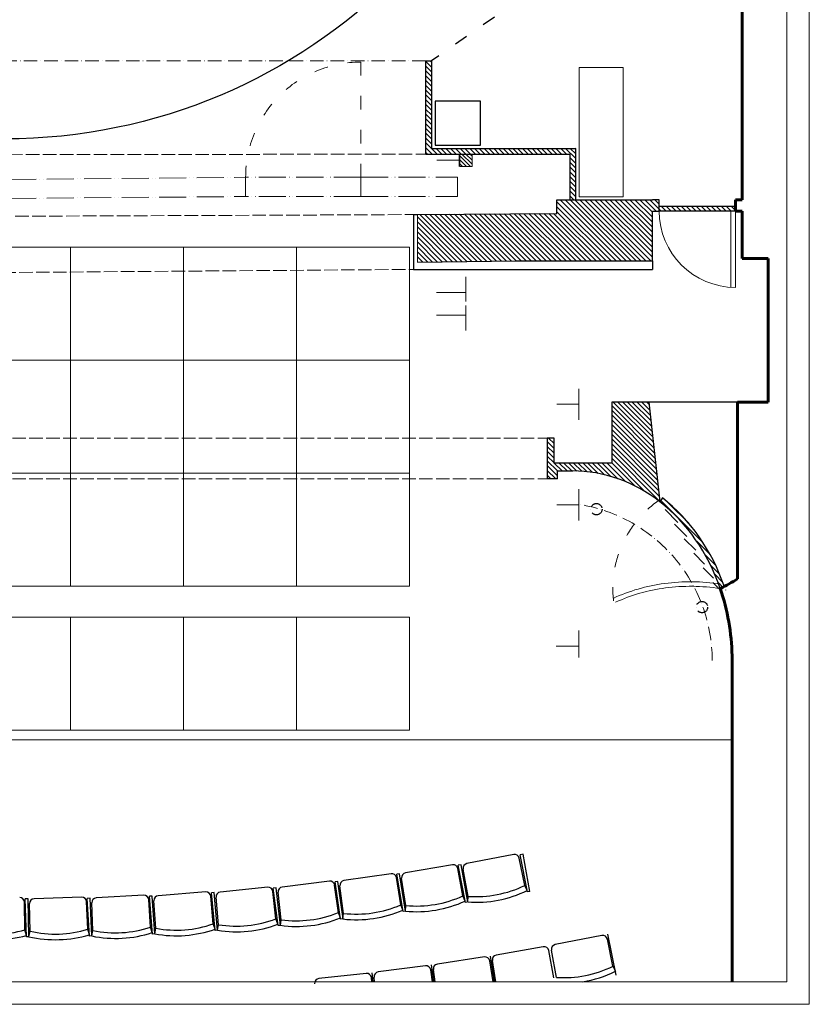
# Model space of a CAD drawing. Units: millimetres. Extents: x 2191 to 3616, y 1987737 to 1989737.
# Drawn here: x 2917 to 3616, y 1987737 to 1988608 of the extents above; entities that cross this region are included whole.
import ezdxf

# ---------------------------------------------------------------- set-up
doc = ezdxf.new("R2010")
doc.units = ezdxf.units.MM
for name, pattern in [('ACAD_ISO02W100', [15, 12, -3]), ('ACAD_ISO03W100', [30, 12, -18]), ('ACAD_ISO05W100', [33, 24, -3, 0, -3, 0, -3]), ('ACAD_ISO07W100', [3, 0, -3]), ('ACAD_ISO10W100', [18, 12, -3, 0, -3])]:
    doc.linetypes.add(name, pattern=pattern)
for name, color, linetype, lineweight in [('EV', 1, 'ACAD_ISO05W100', 15), ('Vorbühnenöffnungen', 8, 'Continuous', 15), ('Vorportaltüre', 7, 'ACAD_ISO03W100', 15), ('Züge', 1, 'Continuous', 30)]:
    doc.layers.add(name, color=color, linetype=linetype, lineweight=lineweight)
doc.layers.add('Orchester', color=3, linetype='Continuous')
doc.layers.add('Rahmen', color=7, linetype='Continuous')
pattern_1 = [(135, (3044.736, 1988220.8192), (-2.209709, -2.209709), [])]

# ---------------------------------------------------------------- blocks, each defined once
blk = doc.blocks.new('ELARC2')
at = {"color": 0, "linetype": 'ByBlock'}
blk.add_arc((0, 0), 1, 22.1485, 56.8062, dxfattribs=at)
blk = doc.blocks.new('ELARC11')
at = {"color": 0, "linetype": 'ByBlock'}
blk.add_arc((0, 0), 1, 22.1485, 56.8062, dxfattribs=at)
blk = doc.blocks.new('ELARC4')
at = {"color": 0, "linetype": 'ByBlock'}
blk.add_arc((0, 0), 1, 56.8062, 90, dxfattribs=at)
blk = doc.blocks.new('*X14')
at = {"color": 0, "linetype": 'ByBlock'}
for p, q in [((-175.31, 70.764), (-174.56, 71.513)), ((-175.31, 71.188), (-174.985, 71.513)), ((-175.036, 70.613), (-174.136, 71.513)), ((-174.612, 70.613), (-173.712, 71.513)), ((-173.888, 70.913), (-173.288, 71.513)), ((-173.463, 70.913), (-172.863, 71.513)), ((-173.039, 70.913), (-172.439, 71.513)), ((-172.615, 70.913), (-172.015, 71.513)), ((-174.61, 70.191), (-173.91, 70.891)), ((-172.191, 70.913), (-171.71, 71.394)), ((-171.766, 70.913), (-171.71, 70.97)), ((-174.61, 69.767), (-173.91, 70.467)), ((-174.61, 69.342), (-173.91, 70.042)), ((-174.641, 68.462), (-173.91, 69.194)), ((-174.617, 68.91), (-173.91, 69.618)), ((-174.747, 67.508), (-173.91, 68.345)), ((-174.684, 67.995), (-173.91, 68.77)), ((-174.949, 66.457), (-173.91, 67.497)), ((-174.834, 66.997), (-173.91, 67.921)), ((-175.296, 65.261), (-173.91, 66.648)), ((-175.1, 65.882), (-173.91, 67.072)), ((-177.315, 61.545), (-173.048, 65.813)), ((-176.839, 61.598), (-172.624, 65.813)), ((-176.413, 62.872), (-173.472, 65.813)), ((-176.362, 61.65), (-172.199, 65.813)), ((-175.903, 63.807), (-173.896, 65.813)), ((-175.885, 61.703), (-171.775, 65.813)), ((-175.554, 64.58), (-173.91, 66.224)), ((-175.409, 61.755), (-171.351, 65.813)), ((-174.932, 61.807), (-170.927, 65.813)), ((-174.455, 61.86), (-170.502, 65.813)), ((-173.979, 61.912), (-170.078, 65.813)), ((-173.502, 61.964), (-169.654, 65.813)), ((-173.026, 62.017), (-169.23, 65.813)), ((-172.549, 62.069), (-168.805, 65.813)), ((-172.072, 62.121), (-168.51, 65.684)), ((-171.596, 62.174), (-168.51, 65.26)), ((-171.119, 62.226), (-168.51, 64.836)), ((-170.643, 62.278), (-168.51, 64.411)), ((-170.166, 62.331), (-168.51, 63.987)), ((-169.689, 62.383), (-168.51, 63.563)), ((-169.213, 62.435), (-168.51, 63.139)), ((-168.736, 62.488), (-168.51, 62.714))]:
    blk.add_line(p, q, dxfattribs=at)
blk = doc.blocks.new('*X15')
at = {"color": 0, "linetype": 'ByBlock'}
for p, q in [((-146.559, 81.271), (-145.567, 82.263)), ((-146.559, 81.695), (-145.991, 82.263)), ((-146.559, 82.119), (-146.416, 82.263)), ((-145.643, 81.763), (-145.143, 82.263)), ((-145.219, 81.763), (-144.719, 82.263)), ((-144.794, 81.763), (-144.294, 82.263)), ((-144.37, 81.763), (-143.87, 82.263)), ((-143.946, 81.763), (-143.446, 82.263)), ((-143.522, 81.763), (-143.022, 82.263)), ((-143.097, 81.763), (-142.597, 82.263)), ((-142.673, 81.763), (-142.173, 82.263)), ((-142.249, 81.763), (-141.749, 82.263)), ((-141.824, 81.763), (-141.324, 82.263)), ((-141.4, 81.763), (-140.9, 82.263)), ((-140.976, 81.763), (-140.476, 82.263)), ((-140.552, 81.763), (-140.052, 82.263)), ((-140.127, 81.763), (-139.627, 82.263)), ((-139.703, 81.763), (-139.203, 82.263)), ((-139.279, 81.763), (-138.779, 82.263)), ((-138.855, 81.763), (-138.355, 82.263)), ((-146.559, 80.847), (-146.059, 81.346)), ((-138.43, 81.763), (-138.31, 81.884)), ((-146.558, 80.423), (-146.059, 80.922)), ((-146.558, 79.999), (-146.059, 80.498)), ((-146.558, 79.575), (-146.058, 80.074)), ((-146.557, 79.151), (-146.058, 79.65)), ((-146.557, 78.727), (-146.058, 79.226)), ((-146.557, 78.303), (-146.058, 78.802)), ((-146.557, 77.879), (-146.057, 78.378)), ((-146.556, 77.455), (-146.057, 77.954)), ((-146.556, 77.031), (-146.057, 77.53)), ((-146.556, 76.607), (-146.057, 77.106)), ((-146.556, 76.183), (-146.056, 76.682)), ((-146.555, 75.759), (-146.056, 76.258)), ((-146.555, 75.335), (-146.056, 75.834)), ((-146.555, 74.911), (-146.056, 75.41)), ((-146.554, 74.487), (-146.055, 74.986)), ((-146.554, 74.063), (-146.055, 74.562)), ((-146.554, 73.639), (-146.055, 74.138)), ((-146.554, 73.215), (-146.054, 73.714)), ((-146.553, 72.791), (-146.054, 73.29)), ((-146.553, 72.367), (-146.054, 72.866)), ((-146.553, 71.943), (-146.054, 72.442)), ((-146.552, 71.519), (-146.053, 72.018)), ((-146.552, 71.095), (-146.053, 71.594)), ((-146.552, 70.671), (-146.053, 71.17)), ((-146.552, 70.247), (-146.053, 70.746)), ((-146.952, 68.998), (-146.052, 69.898)), ((-146.551, 69.823), (-146.052, 70.322)), ((-150.61, 69.159), (-150.271, 69.498)), ((-150.347, 68.998), (-149.847, 69.498)), ((-149.922, 68.998), (-149.422, 69.498)), ((-149.498, 68.998), (-148.998, 69.498)), ((-149.074, 68.998), (-148.574, 69.498)), ((-148.649, 68.998), (-148.149, 69.498)), ((-148.225, 68.998), (-147.725, 69.498)), ((-147.801, 68.998), (-147.301, 69.498)), ((-147.377, 68.998), (-146.877, 69.498)), ((-146.528, 68.998), (-146.052, 69.474)), ((-146.104, 68.998), (-146.052, 69.05))]:
    blk.add_line(p, q, dxfattribs=at)

msp = doc.modelspace()

# ---------------------------------------------------------------- hatches: boundary and pattern name
at = {"lineweight": 15}
h = msp.add_hatch(dxfattribs=at)
h.set_pattern_fill('ANSI31', color=256, scale=20, angle=90, style=0)
h.set_pattern_definition([(135, (1204.5788, 1987917.2504), (-1.767767, -1.767767), [])])
h.paths.add_polyline_path([(3307.92, 1988489.34), (3306.92, 1988489.34), (3306.92, 1988483.82), (3307.92, 1988483.82), (3307.92, 1988486.56)])
h.paths.add_polyline_path([(3307.92, 1988483.82), (3306.92, 1988483.82), (3306.92, 1988478.34), (3307.92, 1988478.34)])
h.paths.add_polyline_path([(3317.91, 1988489.35), (3307.92, 1988489.34), (3307.92, 1988486.56), (3307.92, 1988478.34), (3317.92, 1988478.34)])
h = msp.add_hatch()
h.set_pattern_fill('ANSI31', color=256, scale=25, angle=90, style=0)
h.set_pattern_definition(pattern_1)
h.paths.add_polyline_path([(3477.42, 1988394.82), (3477.42, 1988438.82), (3483.42, 1988438.82), (3483.42, 1988448.82), (3477.42, 1988448.82), (3392.92, 1988448.82), (3392.92, 1988436.82), (3269.42, 1988435.78), (3269.42, 1988393.78), (3356.92, 1988394.82), (3380.92, 1988394.82)])
h = msp.add_hatch()
h.set_pattern_fill('ANSI31', color=256, scale=25, angle=90, style=0)
h.set_pattern_definition(pattern_1)
h.paths.add_polyline_path([(3550.92, 1988438.82), (3550.92, 1988442.82), (3483.42, 1988442.82), (3483.42, 1988438.82)])
h = msp.add_hatch()
h.set_pattern_fill('ANSI31', color=256, scale=25, angle=90, style=0)
h.set_pattern_definition(pattern_1)
edge = h.paths.add_edge_path()
edge.add_ellipse((3406.92, 1988041.82), major_axis=(0, 171), ratio=0.847953, start_angle=-67.74942, end_angle=-33.19378)
edge.add_line((3486.31, 1988184.92), (3484.12, 1988181.57))
edge.add_ellipse((3406.92, 1988041.82), major_axis=(0, 167), ratio=0.844311, start_angle=-67.85149, end_angle=-33.19378, ccw=False)
edge.add_arc((3482.03, 1988221.12), 128.89, 295.49768, 297.28792)

# ---------------------------------------------------------------- linework, layer by layer
at = {"color": 7, "linetype": 'ACAD_ISO03W100'}
msp.add_line((3386.92, 1988644.82), (3281.92, 1988571.82), dxfattribs=at)
at = {"color": 7, "linetype": 'Continuous', "lineweight": 60}
for p, q in [((3556.92, 1988448.82), (3556.92, 1988644.82)), ((3556.92, 1988448.82), (3550.92, 1988448.82)), ((3550.92, 1988438.82), (3550.92, 1988448.82)), ((3556.92, 1988438.82), (3550.92, 1988438.82)), ((3556.92, 1988396.82), (3556.92, 1988438.82)), ((3579.92, 1988396.82), (3556.92, 1988396.82)), ((3579.92, 1988269.82), (3579.92, 1988396.82)), ((3552.92, 1988113.48), (3552.92, 1988269.82)), ((3579.92, 1988269.82), (3552.92, 1988269.82)), ((3547.92, 1987756.7), (3547.92, 1988045.16))]:
    msp.add_line(p, q, dxfattribs=at)
at = {"linetype": 'ACAD_ISO10W100', "lineweight": 20}
msp.add_line((3276.92, 1988571.82), (2547.92, 1988571.82), dxfattribs=at)
at = {"color": 7, "linetype": 'Continuous'}
for p, q in [((3276.92, 1988571.82), (3281.92, 1988571.82)), ((3276.92, 1988489.32), (3276.92, 1988571.82)), ((3281.92, 1988571.82), (3281.92, 1988494.32)), ((3285.3, 1988536.08), (3285.3, 1988497.16)), ((3325.3, 1988536.08), (3285.3, 1988536.08)), ((3325.3, 1988497.16), (3325.3, 1988536.08)), ((3281.92, 1988494.32), (3409.57, 1988494.4)), ((3409.57, 1988448.82), (3409.57, 1988494.4)), ((3276.92, 1988489.32), (3404.57, 1988489.4)), ((3404.57, 1988448.82), (3404.57, 1988489.4)), ((3392.92, 1988436.82), (3392.92, 1988448.82)), ((3392.92, 1988448.82), (3477.42, 1988448.82)), ((3483.42, 1988448.82), (3477.42, 1988448.82)), ((3483.42, 1988438.82), (3483.42, 1988448.82)), ((3550.92, 1988442.82), (3483.42, 1988442.82)), ((3269.42, 1988435.78), (3392.92, 1988436.82)), ((3477.42, 1988438.82), (3483.42, 1988438.82)), ((3477.42, 1988394.82), (3477.42, 1988438.82)), ((3550.92, 1988438.82), (3483.42, 1988438.82)), ((3269.42, 1988393.78), (3356.92, 1988394.82)), ((3380.92, 1988394.82), (3477.42, 1988394.82)), ((3441.42, 1988269.82), (3441.42, 1988215.82)), ((3474.42, 1988269.82), (3441.42, 1988269.82)), ((3552.92, 1988269.82), (3474.42, 1988269.82)), ((3474.42, 1988269.82), (3484.12, 1988181.57)), ((3390.42, 1988237.82), (3384.42, 1988237.82)), ((3384.42, 1988237.82), (3384.42, 1988201.82)), ((3390.42, 1988215.82), (3390.42, 1988237.82)), ((3441.42, 1988215.82), (3390.42, 1988215.82)), ((3441.42, 1988215.82), (3441.42, 1988215.82)), ((3393.42, 1988201.82), (3393.42, 1988208.82)), ((3393.42, 1988208.82), (3406.92, 1988208.82)), ((3393.42, 1988201.82), (3384.42, 1988201.82)), ((3486.31, 1988184.92), (3484.12, 1988181.57))]:
    msp.add_line(p, q, dxfattribs=at)
at = {"linetype": 'ACAD_ISO07W100'}
msp.add_line((3285.3, 1988497.16), (3325.3, 1988497.16), dxfattribs=at)
for p, q in [((3285.3, 1988497.16), (3325.3, 1988497.16)), ((3265.92, 1988435.77), (3269.42, 1988435.78)), ((3477.42, 1988394.82), (3477.42, 1988387.27)), ((3354.75, 1987869.19), (3313.34, 1987861.21)), ((3364.47, 1987841.93), (3359.56, 1987866.01)), ((3362.97, 1987869.57), (3360.47, 1987869.08)), ((3366.86, 1987836.19), (3360.47, 1987869.08)), ((3368.96, 1987836.6), (3362.97, 1987869.57)), ((3300.55, 1987860.13), (3258.97, 1987853.08)), ((3309.66, 1987832.66), (3305.29, 1987856.84)), ((3308.06, 1987860.25), (3305.56, 1987859.76)), ((3311.95, 1987826.87), (3305.56, 1987859.76)), ((3314.05, 1987827.28), (3308.06, 1987860.25)), ((3314.35, 1987832.27), (3309.98, 1987856.35)), ((3246.17, 1987852.3), (3204.44, 1987846.18)), ((3254.65, 1987824.62), (3250.83, 1987848.89)), ((3253.67, 1987852.24), (3251.17, 1987851.81)), ((3256.81, 1987818.78), (3251.17, 1987851.81)), ((3258.92, 1987819.14), (3253.67, 1987852.24)), ((3259.34, 1987824.12), (3255.51, 1987848.3)), ((3136.94, 1987840.3), (3094.98, 1987836.07)), ((3144.43, 1987839.91), (3141.91, 1987839.59)), ((3146.06, 1987806.34), (3141.91, 1987839.59)), ((3148.18, 1987806.61), (3144.43, 1987839.91)), ((3191.62, 1987845.68), (3149.76, 1987840.51)), ((3199.48, 1987817.82), (3196.21, 1987842.18)), ((3199.12, 1987845.46), (3196.61, 1987845.09)), ((3201.5, 1987811.94), (3196.61, 1987845.09)), ((3203.62, 1987812.25), (3199.12, 1987845.46)), ((3204.15, 1987817.22), (3200.87, 1987841.48)), ((3366.65, 1987837.43), (3364.47, 1987841.93)), ((2924.84, 1987830.05), (2922.3, 1987829.96)), ((2923.44, 1987796.47), (2922.3, 1987829.96)), ((2925.58, 1987796.55), (2924.84, 1987830.05)), ((2972.35, 1987831.56), (2930.2, 1987830.17)), ((2979.81, 1987830.66), (2977.27, 1987830.51)), ((2979.16, 1987797.06), (2977.27, 1987830.51)), ((2981.3, 1987797.18), (2979.81, 1987830.66)), ((3027.28, 1987833.24), (2985.17, 1987830.9)), ((3034.75, 1987832.5), (3032.21, 1987832.3)), ((3034.86, 1987798.9), (3032.21, 1987832.3)), ((3036.99, 1987799.07), (3034.75, 1987832.5)), ((3082.15, 1987836.15), (3040.1, 1987832.87)), ((3088.75, 1987807.97), (3086.57, 1987832.44)), ((3089.63, 1987835.59), (3087.1, 1987835.33)), ((3090.5, 1987802), (3087.1, 1987835.33)), ((3092.63, 1987802.21), (3089.63, 1987835.59)), ((3093.38, 1987807.16), (3091.19, 1987831.54)), ((3144.17, 1987812.27), (3141.44, 1987836.69)), ((3148.83, 1987811.57), (3146.09, 1987835.89)), ((3311.73, 1987828.11), (3309.66, 1987832.66)), ((3314.01, 1987827.28), (3314.35, 1987832.27)), ((3368.96, 1987836.6), (3366.86, 1987836.19)), ((2922.09, 1987802.55), (2921.57, 1987827.12)), ((2926.66, 1987801.43), (2926.12, 1987825.9)), ((2977.68, 1987803.1), (2976.61, 1987827.65)), ((2982.28, 1987802.08), (2981.18, 1987826.54)), ((3033.24, 1987804.91), (3031.61, 1987829.43)), ((3037.86, 1987803.99), (3036.22, 1987828.42)), ((3256.62, 1987820.02), (3254.65, 1987824.62)), ((3258.88, 1987819.14), (3259.34, 1987824.12)), ((3314.05, 1987827.28), (3311.95, 1987826.87)), ((3145.93, 1987807.59), (3144.17, 1987812.27)), ((3201.35, 1987813.18), (3199.48, 1987817.82)), ((3203.62, 1987812.25), (3201.5, 1987811.94)), ((3203.58, 1987812.26), (3204.15, 1987817.22)), ((3258.92, 1987819.14), (3256.81, 1987818.78)), ((3034.79, 1987800.16), (3033.24, 1987804.91)), ((3036.95, 1987799.08), (3037.86, 1987803.99)), ((3090.4, 1987803.25), (3088.75, 1987807.97)), ((3092.59, 1987802.22), (3093.38, 1987807.16)), ((3148.18, 1987806.61), (3146.06, 1987806.34)), ((3148.14, 1987806.61), (3148.83, 1987811.57)), ((2923.42, 1987797.73), (2922.09, 1987802.55)), ((2925.58, 1987796.55), (2923.44, 1987796.47)), ((2925.54, 1987796.55), (2926.66, 1987801.43)), ((2979.12, 1987798.32), (2977.68, 1987803.1)), ((2981.3, 1987797.18), (2979.16, 1987797.06)), ((2981.26, 1987797.19), (2982.28, 1987802.08)), ((3036.99, 1987799.07), (3034.86, 1987798.9)), ((3092.63, 1987802.21), (3090.5, 1987802)), ((3432.76, 1987797.63), (3391.38, 1987789.5)), ((3445.45, 1987762.47), (3437.92, 1987798.7)), ((3380.82, 1987787.54), (3339.28, 1987780.3)), ((3442.58, 1987770.4), (3437.58, 1987794.46)), ((3328.81, 1987778.6), (3287.12, 1987772.25)), ((3337.76, 1987756.7), (3334.05, 1987779.44)), ((3390.15, 1987760.12), (3385.69, 1987784.19)), ((3392.5, 1987760.56), (3388.04, 1987784.62)), ((3276.49, 1987770.75), (3234.67, 1987765.31)), ((3283.89, 1987756.7), (3281.81, 1987771.5)), ((3336.52, 1987756.7), (3333.5, 1987775.22)), ((3339, 1987756.7), (3335.91, 1987775.61)), ((3442.58, 1987770.4), (3444.77, 1987765.9)), ((3224.14, 1987764.06), (3182.21, 1987759.52)), ((3229.13, 1987756.7), (3228.68, 1987760.48)), ((3230.36, 1987756.7), (3229.41, 1987764.68)), ((3231.59, 1987756.7), (3231.1, 1987760.77)), ((3282.69, 1987756.7), (3281.21, 1987767.2)), ((3285.1, 1987756.7), (3283.57, 1987767.53)), ((3445.45, 1987762.47), (3445.45, 1987762.47))]:
    msp.add_line(p, q)
at = {"lineweight": 15}
for p, q in [((3306.92, 1988489.34), (3306.92, 1988478.34)), ((3317.92, 1988478.34), (3317.91, 1988489.35)), ((3306.92, 1988478.34), (3317.92, 1988478.34))]:
    msp.add_line(p, q, dxfattribs=at)
at = {"color": 7, "linetype": 'Continuous', "lineweight": 30}
msp.add_line((3556.92, 1988448.82), (3556.92, 1988448.82), dxfattribs=at)
at = {"color": 7}
for p, q in [((3265.92, 1988435.77), (3265.92, 1988387.27)), ((3356.92, 1988394.82), (3380.92, 1988394.82)), ((3265.92, 1988387.27), (3477.42, 1988387.27)), ((3547.92, 1988041.82), (3547.92, 1988041.82))]:
    msp.add_line(p, q, dxfattribs=at)
at = {"color": 7, "linetype": 'Continuous', "lineweight": 15}
msp.add_line((3269.42, 1988393.78), (3269.42, 1988435.78), dxfattribs=at)
at = {"color": 7, "lineweight": 9}
for p, q in [((3546.92, 1988438.82), (3546.92, 1988371.32)), ((3550.92, 1988438.82), (3550.92, 1988371.32))]:
    msp.add_line(p, q, dxfattribs=at)
at = {"lineweight": 20}
msp.add_line((3547.92, 1987970.82), (2287.92, 1987970.82), dxfattribs=at)
at = {"lineweight": 15}
msp.add_lwpolyline([(3412.64, 1988451.48), (3451.59, 1988451.48), (3451.59, 1988565.96), (3412.64, 1988565.96)], close=True, dxfattribs=at)
at = {"color": 7, "lineweight": 25}
msp.add_circle((2904.39, 1988991.82), 489, dxfattribs=at)
at = {"color": 7, "linetype": 'ACAD_ISO10W100'}
for centre in [(3427.88, 1988175), (3521.37, 1988088.34)]:
    msp.add_circle(centre, 5, dxfattribs=at)
at = {"color": 7, "lineweight": 9}
msp.add_arc((3550.92, 1988438.82), 67.5, 180, 270, dxfattribs=at)
at = {"color": 7, "linetype": 'Continuous', "lineweight": 60}
msp.add_arc((3482.03, 1988221.12), 128.89, 295.49768, 303.36656, dxfattribs=at)
at = {"lineweight": 60}
msp.add_arc((3352.74, 1988041.82), 195.21, 0.97948, 18.81667, dxfattribs=at)
for centre, radius, start, end in [((3355.56, 1987865.19), 4.09, 11.52975, 101.4065), ((3301.27, 1987856.11), 4.09, 10.23975, 100.1165), ((3314.09, 1987857.1), 4.18, 100.42058, 190.29513), ((3246.79, 1987848.26), 4.09, 8.94975, 98.8265), ((3259.64, 1987848.96), 4.18, 99.13058, 189.00513), ((3137.38, 1987836.24), 4.09, 6.36975, 96.2465), ((3150.24, 1987836.36), 4.18, 96.55058, 186.42513), ((3192.16, 1987841.63), 4.09, 7.65975, 97.5365), ((3205.01, 1987842.04), 4.18, 97.84058, 187.71513), ((3321.23, 1987931.42), 99.39, 266.03368, 295.79119), ((2917.49, 1987827.03), 4.09, 1.20975, 91.0865), ((2930.3, 1987825.99), 4.18, 91.39058, 181.26513), ((2972.52, 1987827.47), 4.09, 2.49975, 92.3765), ((2985.36, 1987826.72), 4.18, 92.68058, 182.55513), ((3027.54, 1987829.16), 4.09, 3.78975, 93.6665), ((3040.39, 1987828.7), 4.18, 93.97058, 183.84513), ((3082.5, 1987832.08), 4.09, 5.07975, 94.9565), ((3095.36, 1987831.91), 4.18, 95.26058, 185.13513), ((3268.44, 1987923.09), 99.39, 264.74368, 294.50119), ((3321.23, 1987931.42), 104.39, 266.03368, 295.79119), ((3215.48, 1987915.96), 99.39, 263.45368, 293.21119), ((3268.44, 1987923.09), 104.39, 264.74368, 294.50119), ((3109.15, 1987905.29), 99.39, 260.87368, 290.63119), ((3162.38, 1987910.03), 104.39, 262.16368, 291.92119), ((3162.38, 1987910.03), 99.39, 262.16368, 291.92119), ((3215.48, 1987915.96), 104.39, 263.45368, 293.21119), ((3002.44, 1987899.41), 99.39, 258.29368, 288.05119), ((3055.83, 1987901.74), 99.39, 259.58368, 289.34119), ((3109.15, 1987905.29), 104.39, 260.87368, 290.63119), ((2895.58, 1987898.33), 104.39, 255.71368, 285.47119), ((2895.58, 1987898.33), 99.39, 255.71368, 285.47119), ((2949.02, 1987898.27), 104.39, 257.00368, 286.76119), ((2949.02, 1987898.27), 99.39, 257.00368, 286.76119), ((3002.44, 1987899.41), 104.39, 258.29368, 288.05119), ((3055.83, 1987901.74), 104.39, 259.58368, 289.34119), ((3433.58, 1987793.63), 4.09, 11.73501, 101.61176), ((3381.58, 1987783.43), 4.18, 10.50039, 100.37493), ((3392.15, 1987785.39), 4.18, 100.62585, 190.50039), ((3329.46, 1987774.56), 4.09, 9.26441, 99.14116), ((3339.94, 1987776.27), 4.09, 99.38901, 189.26576), ((3277.07, 1987766.61), 4.18, 8.02979, 97.90433), ((3287.71, 1987768.11), 4.18, 98.15525, 188.02979), ((3399.02, 1987859.73), 99.39, 266.23895, 295.99646), ((3224.62, 1987760), 4.09, 6.79381, 96.67056), ((3235.16, 1987761.26), 4.09, 96.91841, 186.79516), ((3399.02, 1987859.73), 104.39, 279.25841, 295.99646), ((3182.63, 1987755.36), 4.18, 95.68465, 185.55919)]:
    msp.add_arc(centre, radius, start, end)
at = {"layer": 'EV', "linetype": 'ACAD_ISO03W100'}
msp.add_line((3219.42, 1988468.82), (3219.42, 1988570.82), dxfattribs=at)
at = {"layer": 'EV'}
for p, q in [((2542.92, 1988463.82), (3117.33, 1988468.8)), ((3219.42, 1988468.82), (3117.38, 1988468.8)), ((3117.42, 1988468.8), (3117.42, 1988451.8)), ((3219.42, 1988468.82), (3219.42, 1988451.82)), ((3219.42, 1988468.82), (3304.92, 1988468.82)), ((3219.42, 1988464.09), (3219.42, 1988464.09)), ((2542.92, 1988446.82), (3117.48, 1988451.8)), ((3219.42, 1988451.82), (3117.38, 1988451.8)), ((3219.42, 1988451.82), (3304.92, 1988451.82))]:
    msp.add_line(p, q, dxfattribs=at)
at = {"layer": 'EV', "lineweight": 15}
msp.add_line((3304.92, 1988468.82), (3304.92, 1988451.82), dxfattribs=at)
at = {"layer": 'EV', "linetype": 'ACAD_ISO03W100'}
msp.add_arc((3219.42, 1988468.82), 102, 90, 180.01144, dxfattribs=at)
at = {"layer": 'Orchester', "linetype": 'ACAD_ISO07W100'}
msp.add_line((3264.42, 1988435.77), (3269.42, 1988435.78), dxfattribs=at)
msp.add_line((3264.42, 1988435.77), (3269.42, 1988435.78), dxfattribs=at)
at = {"layer": 'Rahmen', "lineweight": 15}
for p, q in [((3616.34, 1989737.28), (3616.34, 1987736.7)), ((3596.34, 1989717.28), (3596.34, 1987756.7)), ((3596.34, 1987756.7), (2211.34, 1987756.7)), ((3616.34, 1987736.7), (2191.34, 1987736.7))]:
    msp.add_line(p, q, dxfattribs=at)
at = {"layer": 'Vorbühnenöffnungen', "linetype": 'ACAD_ISO02W100'}
for p, q in [((2547.92, 1988488.32), (3276.92, 1988489.32)), ((2553.42, 1988432.82), (3269.42, 1988435.78)), ((2556.92, 1988381.82), (3265.92, 1988387.27)), ((2445.92, 1988201.82), (3384.42, 1988201.82))]:
    msp.add_line(p, q, dxfattribs=at)
at = {"layer": 'Vorbühnenöffnungen', "color": 7}
for p, q in [((3262.39, 1988406.82), (2562.39, 1988406.82)), ((2962.39, 1988106.82), (2962.39, 1988406.82)), ((3062.39, 1988106.82), (3062.39, 1988406.82)), ((3162.39, 1988106.82), (3162.39, 1988406.82)), ((3262.39, 1988106.82), (3262.39, 1988406.82)), ((3262.39, 1988306.82), (2562.39, 1988306.82)), ((3262.39, 1988206.82), (2562.39, 1988206.82)), ((3262.39, 1988106.82), (2562.39, 1988106.82)), ((3262.39, 1988079.32), (2562.39, 1988079.32)), ((2962.39, 1987979.32), (2962.39, 1988079.32)), ((3062.39, 1987979.32), (3062.39, 1988079.32)), ((3162.39, 1987979.32), (3162.39, 1988079.32)), ((3262.39, 1987979.32), (3262.39, 1988079.32)), ((3262.39, 1987979.32), (2562.39, 1987979.32))]:
    msp.add_line(p, q, dxfattribs=at)
at = {"layer": 'Vorbühnenöffnungen', "color": 8, "linetype": 'ACAD_ISO02W100'}
msp.add_line((2445.92, 1988237.82), (3384.42, 1988237.82), dxfattribs=at)
at = {"layer": 'Vorportaltüre'}
msp.add_arc((3537.52, 1988104.78), 95.1, 125.11867, 187.79026, dxfattribs=at)
at = {"layer": 'Züge', "color": 1, "linetype": 'Continuous', "lineweight": 15}
for p, q in [((3286.75, 1988483.82), (3306.42, 1988483.82)), ((3306.42, 1988489.34), (3306.42, 1988478.33)), ((3312.42, 1988366.82), (3312.42, 1988380.58)), ((3286.28, 1988366.82), (3312.42, 1988366.82)), ((3312.42, 1988358.74), (3312.42, 1988366.82)), ((3312.42, 1988346.82), (3312.42, 1988355.42)), ((3286.28, 1988346.82), (3312.42, 1988346.82)), ((3312.42, 1988346.82), (3312.42, 1988333.06)), ((3412.42, 1988267.82), (3412.42, 1988281.58)), ((3392.75, 1988267.82), (3412.42, 1988267.82)), ((3412.42, 1988267.82), (3412.42, 1988254.06)), ((3412.42, 1988178.82), (3412.42, 1988192.58)), ((3392.75, 1988178.82), (3412.42, 1988178.82)), ((3412.42, 1988178.82), (3412.42, 1988165.06)), ((3412.42, 1988053.82), (3412.42, 1988067.58)), ((3412.42, 1988053.82), (3412.42, 1988043.83))]:
    msp.add_line(p, q, dxfattribs=at)
at = {"layer": 'Züge', "color": 1, "lineweight": 15}
msp.add_line((3412.42, 1988053.82), (3392.42, 1988053.82), dxfattribs=at)
at = {"layer": 'Züge', "color": 1, "linetype": 'ACAD_ISO10W100', "lineweight": 15}
msp.add_arc((3390.42, 1988041), 140, 0, 80.9589, dxfattribs=at)

# ---------------------------------------------------------------- block references
at = {"color": 7, "linetype": 'Continuous', "xscale": 10, "yscale": 10, "zscale": 10, "rotation": 90}
for name in ['*X15', '*X14']:
    msp.add_blockref(name, (4099.55, 1989954.92), dxfattribs=at)
at = {"color": 7, "linetype": 'Continuous', "zscale": 10}
for name, xscale, yscale in [('ELARC4', 141, 167), ('ELARC2', 141, 167), ('ELARC11', 145, 171)]:
    msp.add_blockref(name, (3406.92, 1988041.82), dxfattribs=dict(at, xscale=xscale, yscale=yscale))
at = {"layer": 'Vorportaltüre', "color": 7, "zscale": 10}
for name, xscale, yscale, rotation in [('ELARC11', 144.9999999999536, 171, 62.67159407330698), ('ELARC2', 141.0000000000904, 167, 62.67159407333543)]:
    msp.add_blockref(name, (3533.5, 1987959.86), dxfattribs=dict(at, xscale=xscale, yscale=yscale, rotation=rotation))

doc.saveas('drawing.dxf')
